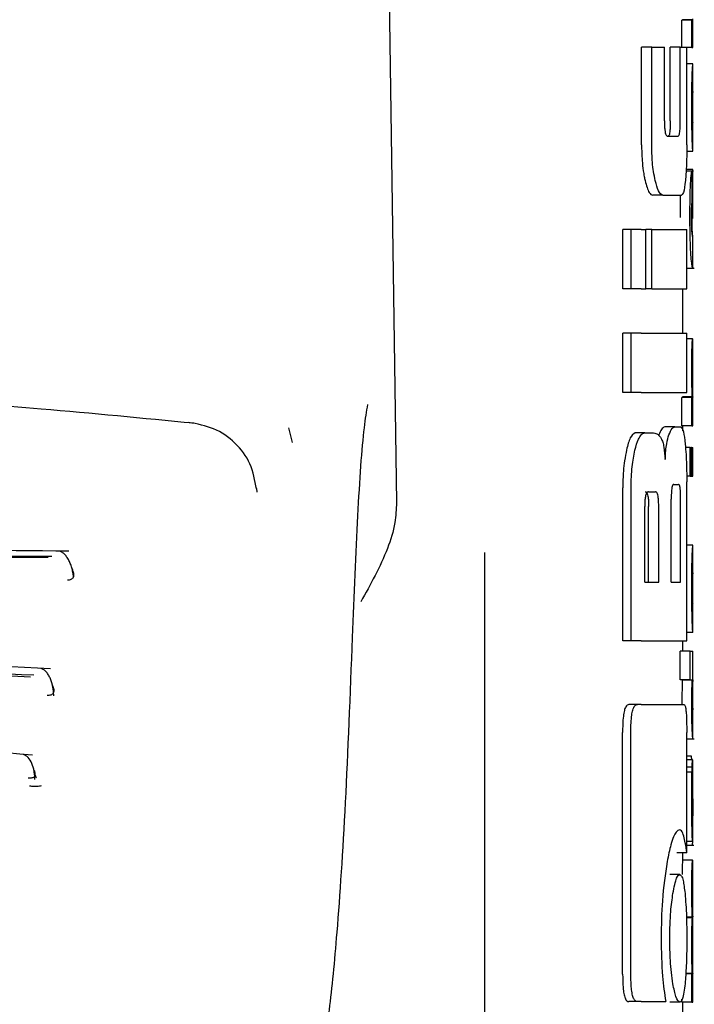
# Model space of a CAD drawing. Units: millimetres. Extents: x 0 to 210, y 0 to 297.
# Drawn here: x 91 to 91, y 199 to 200 of the extents above; entities that cross this region are included whole.
import ezdxf

# ---------------------------------------------------------------- set-up
doc = ezdxf.new("R2010")
doc.units = ezdxf.units.MM

msp = doc.modelspace()

# ---------------------------------------------------------------- linework, layer by layer
at = {"color": 7, "linetype": 'Continuous', "lineweight": 25}
for p, q in [((91.13718, 200.29553), (91.14765, 199.58514)), ((91.43576, 200.04508), (91.43576, 200.07228)), ((91.44576, 200.07228), (91.43576, 200.07228)), ((91.43622, 200.07228), (91.43622, 200.07271)), ((91.44622, 200.07271), (91.43622, 200.07271)), ((91.44576, 200.04451), (91.44576, 200.07228)), ((91.44576, 200.07228), (91.44622, 200.07228)), ((91.44622, 200.07228), (91.44622, 200.07271)), ((91.44665, 200.04451), (91.44665, 200.07345)), ((91.39498, 199.94626), (91.39498, 200.04508)), ((91.40524, 200.04508), (91.39498, 200.04508)), ((91.40524, 199.94626), (91.40524, 200.04508)), ((91.40524, 200.04508), (91.41802, 200.04508)), ((91.41802, 199.97059), (91.41802, 200.04508)), ((91.4239, 199.97059), (91.4239, 200.04508)), ((91.43398, 200.04508), (91.4239, 200.04508)), ((91.43398, 199.97059), (91.43398, 200.04508)), ((91.43398, 200.04508), (91.44061, 200.04508)), ((91.44061, 199.94626), (91.44061, 200.04508)), ((91.44576, 200.04451), (91.44061, 200.04451)), ((91.44576, 200.04451), (91.44665, 200.04451)), ((91.44665, 200.02807), (91.44061, 200.02807)), ((91.44665, 199.93985), (91.44665, 200.02802)), ((91.44664, 199.9687), (91.44664, 200.0003)), ((91.44661, 199.9687), (91.44664, 199.9687)), ((91.42091, 199.95525), (91.43197, 199.95525)), ((91.44664, 199.93976), (91.44054, 199.93976)), ((91.44654, 199.92142), (91.43997, 199.92142)), ((91.44654, 199.8718), (91.44654, 199.92142)), ((91.44654, 199.92142), (91.44665, 199.92142)), ((91.44665, 199.8718), (91.44665, 199.92142)), ((91.44754, 199.91974), (91.43986, 199.91974)), ((91.44601, 199.89078), (91.44601, 199.91972)), ((91.41651, 199.89537), (91.40631, 199.89537)), ((91.41651, 199.89537), (91.43517, 199.89537)), ((91.44654, 199.8718), (91.44665, 199.8718)), ((91.37597, 199.80098), (91.37597, 199.86086)), ((91.38428, 199.86086), (91.37597, 199.86086)), ((91.38428, 199.80098), (91.38428, 199.86086)), ((91.39467, 199.86086), (91.38428, 199.86086)), ((91.39467, 199.86086), (91.39935, 199.86086)), ((91.39935, 199.80098), (91.39935, 199.86086)), ((91.40531, 199.86086), (91.39935, 199.86086)), ((91.40531, 199.80098), (91.40531, 199.86086)), ((91.40531, 199.86086), (91.44061, 199.86086)), ((91.44061, 199.80098), (91.44061, 199.86086)), ((91.44662, 199.85378), (91.44638, 199.85681)), ((91.44657, 199.85277), (91.4466, 199.85335)), ((91.44665, 199.8224), (91.44665, 199.85308)), ((91.44061, 199.82195), (91.44819, 199.82195)), ((91.38428, 199.80098), (91.37597, 199.80098)), ((91.39467, 199.80098), (91.38428, 199.80098)), ((91.39467, 199.80098), (91.39935, 199.80098)), ((91.40531, 199.80098), (91.39935, 199.80098)), ((91.40531, 199.80098), (91.44061, 199.80098)), ((91.43665, 199.75614), (91.43665, 199.80098)), ((91.37597, 199.69626), (91.37597, 199.75614)), ((91.38428, 199.75614), (91.37597, 199.75614)), ((91.39467, 199.75614), (91.38428, 199.75614)), ((91.38428, 199.69626), (91.38428, 199.75614)), ((91.39467, 199.75614), (91.44061, 199.75614)), ((91.44061, 199.69626), (91.44061, 199.75614)), ((91.4465, 199.7503), (91.44061, 199.7503)), ((91.4465, 199.7503), (91.44665, 199.7503)), ((91.44665, 199.72125), (91.44665, 199.7503)), ((91.44657, 199.72125), (91.44665, 199.72125)), ((91.38428, 199.69626), (91.37597, 199.69626)), ((91.39467, 199.69626), (91.38428, 199.69626)), ((91.39467, 199.69626), (91.44061, 199.69626)), ((91.43617, 199.69136), (91.43617, 199.69178)), ((91.44617, 199.69178), (91.43617, 199.69178)), ((91.44617, 199.69136), (91.44617, 199.69178)), ((91.43576, 199.66263), (91.43576, 199.69136)), ((91.44576, 199.69136), (91.43576, 199.69136)), ((91.44576, 199.66263), (91.44576, 199.69136)), ((91.44576, 199.69136), (91.44617, 199.69136)), ((91.4466, 199.69157), (91.44665, 199.69157)), ((91.44665, 199.66263), (91.44665, 199.69157)), ((91.44576, 199.66263), (91.43576, 199.66263)), ((91.43665, 199.65748), (91.43665, 199.66263)), ((91.44576, 199.66263), (91.44665, 199.66263)), ((91.04259, 199.64575), (91.03876, 199.66056)), ((91.39817, 199.6554), (91.38841, 199.6554)), ((91.39817, 199.6554), (91.40705, 199.6554)), ((91.42855, 199.66145), (91.41843, 199.66145)), ((91.42855, 199.66145), (91.43459, 199.66145)), ((91.44386, 199.64057), (91.43926, 199.64057)), ((91.44386, 199.61163), (91.44386, 199.64057)), ((91.44386, 199.64057), (91.4452, 199.64057)), ((91.4452, 199.61163), (91.4452, 199.64057)), ((91.44577, 199.64057), (91.4452, 199.64057)), ((91.44577, 199.61163), (91.44577, 199.64057)), ((91.44577, 199.64057), (91.44665, 199.64057)), ((91.44665, 199.61163), (91.44665, 199.64057)), ((91.42736, 199.60348), (91.4324, 199.60348)), ((91.44386, 199.61163), (91.44051, 199.61163)), ((91.44061, 199.44552), (91.44061, 199.60599)), ((91.44386, 199.61163), (91.4452, 199.61163)), ((91.44577, 199.61163), (91.4452, 199.61163)), ((91.44577, 199.61163), (91.44665, 199.61163)), ((91.37597, 199.44552), (91.37597, 199.59994)), ((91.38428, 199.44552), (91.38428, 199.59994)), ((91.40193, 199.59611), (91.40892, 199.59611)), ((91.42488, 199.50481), (91.42488, 199.58859)), ((91.43439, 199.50481), (91.43439, 199.58859)), ((91.39814, 199.50481), (91.39814, 199.58106)), ((91.40203, 199.50481), (91.40203, 199.58106)), ((91.41227, 199.50481), (91.41227, 199.58106)), ((91.23665, 197.25606), (91.23665, 199.53475)), ((91.44665, 199.54208), (91.44061, 199.54208)), ((91.44665, 199.45386), (91.44665, 199.54203)), ((91.44664, 199.48271), (91.44664, 199.5143)), ((91.39814, 199.50481), (91.41227, 199.50481)), ((91.42488, 199.50481), (91.43439, 199.50481)), ((91.44661, 199.48271), (91.44664, 199.48271)), ((91.44664, 199.45377), (91.44061, 199.45377)), ((91.38428, 199.44552), (91.37597, 199.44552)), ((91.39467, 199.44552), (91.38428, 199.44552)), ((91.39467, 199.44552), (91.44061, 199.44552)), ((91.43665, 199.43521), (91.43665, 199.44552)), ((91.43395, 199.40627), (91.43395, 199.43521)), ((91.44397, 199.43521), (91.43395, 199.43521)), ((91.44397, 199.40627), (91.44397, 199.43521)), ((91.44397, 199.43521), (91.44665, 199.43521)), ((91.44665, 199.40618), (91.44665, 199.43521)), ((91.44397, 199.40627), (91.43395, 199.40627)), ((91.43609, 199.40585), (91.43609, 199.40627)), ((91.4461, 199.40585), (91.43609, 199.40585)), ((91.44397, 199.40627), (91.4461, 199.40627)), ((91.4461, 199.40585), (91.4461, 199.40627)), ((91.39081, 199.38121), (91.38206, 199.38121)), ((91.39467, 199.38121), (91.39081, 199.38121)), ((91.39467, 199.38121), (91.4377, 199.38121)), ((91.44665, 199.34673), (91.44665, 199.37568)), ((91.37581, 199.10894), (91.37581, 199.35304)), ((91.38411, 199.10894), (91.38411, 199.35304)), ((91.44054, 199.23136), (91.44054, 199.35304)), ((91.44054, 199.34661), (91.44808, 199.34661)), ((91.44525, 199.32909), (91.44054, 199.32909)), ((91.44641, 199.32548), (91.44054, 199.32548)), ((91.44653, 199.32548), (91.44665, 199.32548)), ((91.44665, 199.26306), (91.44665, 199.32548)), ((91.44599, 199.31796), (91.44054, 199.31796)), ((91.44584, 199.31287), (91.44054, 199.31287)), ((91.44653, 199.26898), (91.44657, 199.26898)), ((91.44657, 199.2429), (91.44657, 199.26898)), ((91.44654, 199.2429), (91.44054, 199.2429)), ((91.44054, 199.23927), (91.44759, 199.23927)), ((91.44654, 199.2429), (91.44657, 199.2429)), ((91.44054, 199.23136), (91.4305, 199.23136)), ((91.43665, 199.22413), (91.43665, 199.23136)), ((91.44652, 199.22413), (91.43652, 199.22413)), ((91.44652, 199.22413), (91.44665, 199.22413)), ((91.44665, 199.19508), (91.44665, 199.22413)), ((91.43342, 199.20953), (91.42333, 199.20953)), ((91.44656, 199.19508), (91.44665, 199.19508)), ((91.44622, 199.16635), (91.44028, 199.16635)), ((91.44622, 199.16593), (91.44029, 199.16593)), ((91.44622, 199.16593), (91.44622, 199.16635)), ((91.44661, 199.16688), (91.44665, 199.16688)), ((91.44665, 199.13783), (91.44665, 199.16688)), ((91.44656, 199.13783), (91.44665, 199.13783)), ((91.44576, 199.10921), (91.4395, 199.10921)), ((91.44613, 199.10963), (91.43953, 199.10963)), ((91.44576, 199.08047), (91.44576, 199.10921)), ((91.44576, 199.10921), (91.44613, 199.10921)), ((91.44613, 199.10921), (91.44613, 199.10963)), ((91.44661, 199.10942), (91.44665, 199.10942)), ((91.44665, 199.08047), (91.44665, 199.10942)), ((91.39077, 199.08121), (91.38202, 199.08121)), ((91.39467, 199.08121), (91.39077, 199.08121)), ((91.39467, 199.08121), (91.41931, 199.08121)), ((91.43342, 199.08047), (91.42333, 199.08047)), ((91.43576, 199.08047), (91.43576, 199.08355)), ((91.44576, 199.08047), (91.43576, 199.08047)), ((91.43665, 198.28072), (91.43665, 199.08047)), ((91.44576, 199.08047), (91.44665, 199.08047))]:
    msp.add_line(p, q, dxfattribs=at)
at = {"color": 7, "linetype": 'Continuous', "lineweight": 25, "flags": 128}
msp.add_lwpolyline([(91.0057, 199.60015), (91.00613, 199.59922), (91.00646, 199.59559)], dxfattribs=at)
at = {"color": 7, "linetype": 'Continuous', "lineweight": 25}
for points, knots in [([(91.44615, 200.01974), (91.4463, 200.02231), (91.4466, 200.02733), (91.44662, 200.02762), (91.44663, 200.02776)], [0, 0, 0, 0, 0.513313, 1, 1, 1, 1]), ([(91.44566, 199.98567), (91.44567, 199.99006), (91.44568, 199.99817), (91.44581, 200.0083), (91.44598, 200.01555), (91.4461, 200.01832), (91.44615, 200.01974)], [0, 0, 0, 0, 0.332669, 0.614398, 0.803434, 1, 1, 1, 1]), ([(91.44664, 200.0003), (91.44661, 200.00025), (91.44657, 200.00018), (91.44645, 199.99802), (91.44641, 199.99712)], [0, 0, 0, 0, 0.580596, 1, 1, 1, 1]), ([(91.44641, 199.99712), (91.44638, 199.99645), (91.44634, 199.99514), (91.44629, 199.99191), (91.44626, 199.98832), (91.44626, 199.98589), (91.44626, 199.98461)], [0, 0, 0, 0, 0.270788, 0.525091, 0.749264, 1, 1, 1, 1]), ([(91.44583, 199.96186), (91.44577, 199.96604), (91.44567, 199.97372), (91.44566, 199.98193), (91.44566, 199.98567)], [0, 0, 0, 0, 0.545713, 1, 1, 1, 1]), ([(91.44626, 199.98461), (91.44626, 199.98302), (91.44627, 199.98007), (91.44631, 199.97638), (91.44636, 199.97372), (91.44639, 199.97265), (91.44641, 199.9721)], [0, 0, 0, 0, 0.309743, 0.575826, 0.78137, 1, 1, 1, 1]), ([(91.41802, 199.97059), (91.41803, 199.96893), (91.41806, 199.96581), (91.41834, 199.96158), (91.41881, 199.95852), (91.4194, 199.95658), (91.42011, 199.95543), (91.42063, 199.95532), (91.42091, 199.95525)], [0, 0, 0, 0, 0.20041, 0.37583, 0.530666, 0.661586, 0.813979, 1, 1, 1, 1]), ([(91.4239, 199.97059), (91.42389, 199.96885), (91.42387, 199.9656), (91.42367, 199.96124), (91.42328, 199.95777), (91.42266, 199.95555), (91.42215, 199.95536), (91.42187, 199.95525)], [0, 0, 0, 0, 0.211923, 0.395675, 0.552941, 0.75336, 1, 1, 1, 1]), ([(91.43197, 199.95525), (91.43219, 199.95532), (91.43262, 199.95546), (91.43317, 199.9569), (91.43357, 199.95931), (91.43382, 199.96242), (91.43396, 199.9662), (91.43398, 199.96903), (91.43398, 199.97059)], [0, 0, 0, 0, 0.198081, 0.371469, 0.525187, 0.656244, 0.810338, 1, 1, 1, 1]), ([(91.44641, 199.9721), (91.44645, 199.97104), (91.44654, 199.969), (91.44659, 199.9688), (91.44661, 199.9687)], [0, 0, 0, 0, 0.521651, 1, 1, 1, 1]), ([(91.44621, 199.94788), (91.44613, 199.94987), (91.44599, 199.95359), (91.44588, 199.95923), (91.44583, 199.96186)], [0, 0, 0, 0, 0.535791, 1, 1, 1, 1]), ([(91.39498, 199.94626), (91.39506, 199.94093), (91.39521, 199.93166), (91.39622, 199.92353), (91.39665, 199.92008)], [0, 0, 0, 0, 0.574686, 1, 1, 1, 1]), ([(91.40875, 199.91023), (91.40814, 199.91314), (91.407, 199.91869), (91.40556, 199.93083), (91.40536, 199.94034), (91.40524, 199.94626)], [0, 0, 0, 0, 0.294649, 0.561555, 1, 1, 1, 1]), ([(91.44061, 199.94626), (91.44058, 199.94234), (91.44055, 199.93486), (91.44016, 199.922), (91.43957, 199.91472), (91.4392, 199.91019)], [0, 0, 0, 0, 0.2937259, 0.5603529, 1, 1, 1, 1]), ([(91.44655, 199.94146), (91.4465, 199.94227), (91.44641, 199.94362), (91.44627, 199.94666), (91.44621, 199.94788)], [0, 0, 0, 0, 0.599781, 1, 1, 1, 1]), ([(91.44664, 199.93998), (91.44664, 199.94004), (91.44665, 199.94017), (91.44659, 199.94101), (91.44655, 199.94146)], [0, 0, 0, 0, 0.4727052, 1, 1, 1, 1]), ([(91.39665, 199.92008), (91.39695, 199.91817), (91.3975, 199.91466), (91.39818, 199.91162), (91.39849, 199.91023)], [0, 0, 0, 0, 0.540869, 1, 1, 1, 1]), ([(91.4438, 199.87307), (91.44381, 199.87762), (91.44383, 199.88575), (91.44402, 199.8965), (91.4443, 199.90472), (91.44464, 199.91116), (91.44507, 199.91609), (91.44557, 199.91938), (91.44585, 199.9196), (91.44601, 199.91972)], [0, 0, 0, 0, 0.174985, 0.313397, 0.428062, 0.537662, 0.659869, 0.807584, 1, 1, 1, 1]), ([(91.39849, 199.91023), (91.39983, 199.90548), (91.40226, 199.89692), (91.40506, 199.89585), (91.40631, 199.89537)], [0, 0, 0, 0, 0.55473, 1, 1, 1, 1]), ([(91.41651, 199.89537), (91.41495, 199.89616), (91.41214, 199.89757), (91.40979, 199.90635), (91.40875, 199.91023)], [0, 0, 0, 0, 0.5578895, 1, 1, 1, 1]), ([(91.4392, 199.91019), (91.4386, 199.90546), (91.43752, 199.89686), (91.4359, 199.89583), (91.43517, 199.89537)], [0, 0, 0, 0, 0.550921, 1, 1, 1, 1]), ([(91.43402, 199.89537), (91.43396, 199.89266), (91.4338, 199.88549), (91.43379, 199.87783), (91.43378, 199.87307)], [0, 0, 0, 0, 0.378349, 1, 1, 1, 1]), ([(91.44601, 199.89078), (91.44591, 199.89057), (91.44572, 199.89018), (91.44549, 199.8878), (91.4454, 199.88675)], [0, 0, 0, 0, 0.560568, 1, 1, 1, 1]), ([(91.4454, 199.88675), (91.44534, 199.88594), (91.44522, 199.88442), (91.4451, 199.88097), (91.44504, 199.87726), (91.44503, 199.87478), (91.44503, 199.8735)], [0, 0, 0, 0, 0.292319, 0.554075, 0.768146, 1, 1, 1, 1]), ([(91.44659, 199.82197), (91.44646, 199.82213), (91.44622, 199.82243), (91.44543, 199.82747), (91.44467, 199.83621), (91.44416, 199.84704), (91.44385, 199.85918), (91.44382, 199.86814), (91.4438, 199.87307)], [0, 0, 0, 0, 0.250528, 0.465747, 0.63505, 0.748675, 0.861647, 1, 1, 1, 1]), ([(91.44503, 199.8735), (91.44503, 199.87163), (91.44504, 199.86791), (91.44518, 199.86322), (91.44536, 199.85981), (91.44549, 199.8584), (91.44556, 199.85765)], [0, 0, 0, 0, 0.25633, 0.509791, 0.741722, 1, 1, 1, 1]), ([(91.44638, 199.85681), (91.44634, 199.85745), (91.44626, 199.85859), (91.44614, 199.8613), (91.44605, 199.86461), (91.44599, 199.8682), (91.44598, 199.87077), (91.44598, 199.8718)], [0, 0, 0, 0, 0.275469, 0.494681, 0.675791, 0.870518, 1, 1, 1, 1]), ([(91.44556, 199.85765), (91.4458, 199.85604), (91.44627, 199.85283), (91.44647, 199.85279), (91.44657, 199.85277)], [0, 0, 0, 0, 0.504274, 1, 1, 1, 1]), ([(91.44665, 199.82242), (91.44665, 199.8224), (91.44667, 199.82205), (91.44663, 199.82201), (91.44659, 199.82197)], [0, 0, 0, 0, 0.043228, 1, 1, 1, 1]), ([(91.44566, 199.72147), (91.44566, 199.72464), (91.44567, 199.7306), (91.44579, 199.73856), (91.44596, 199.74412), (91.44615, 199.74771), (91.44634, 199.74994), (91.44644, 199.75017), (91.4465, 199.7503)], [0, 0, 0, 0, 0.188679, 0.354417, 0.50404, 0.635708, 0.795769, 1, 1, 1, 1]), ([(90.94279, 199.66515), (90.89154, 199.67013), (90.79905, 199.6791), (90.67405, 199.68888), (90.57729, 199.69545), (90.48017, 199.70122), (90.35422, 199.70743), (90.17218, 199.71386), (90.03201, 199.71501), (89.95274, 199.71566)], [0, 0, 0, 0, 0.158162, 0.285471, 0.381924, 0.452461, 0.579873, 0.762393, 1, 1, 1, 1]), ([(91.44617, 199.69178), (91.44609, 199.6938), (91.44595, 199.69763), (91.44571, 199.70764), (91.44568, 199.71613), (91.44566, 199.72147)], [0, 0, 0, 0, 0.292645, 0.554986, 1, 1, 1, 1]), ([(91.44657, 199.72125), (91.44655, 199.7212), (91.44652, 199.72111), (91.44646, 199.72023), (91.44641, 199.71882), (91.44636, 199.71654), (91.44632, 199.71279), (91.44632, 199.70959), (91.44631, 199.7079)], [0, 0, 0, 0, 0.195199, 0.354531, 0.488216, 0.605621, 0.791112, 1, 1, 1, 1]), ([(91.44631, 199.7079), (91.44632, 199.70614), (91.44632, 199.70281), (91.44636, 199.69829), (91.44642, 199.69508), (91.44648, 199.69302), (91.44655, 199.69177), (91.44658, 199.69164), (91.4466, 199.69157)], [0, 0, 0, 0, 0.181115, 0.343863, 0.496296, 0.631582, 0.795088, 1, 1, 1, 1]), ([(91.11826, 199.68422), (91.11708, 199.67705), (91.1132, 199.65351), (91.10795, 199.57577), (91.10454, 199.49166), (91.10281, 199.44898)], [0, 0, 0, 0, 0.177442, 0.582717, 1, 1, 1, 1]), ([(91.00609, 199.59882), (91.00455, 199.60749), (91.00149, 199.62479), (90.98552, 199.64602), (90.96376, 199.66116), (90.94641, 199.66445), (90.93783, 199.66607)], [0, 0, 0, 0, 0.254599, 0.507694, 0.756638, 1, 1, 1, 1]), ([(91.38841, 199.6554), (91.38671, 199.65443), (91.38342, 199.65255), (91.38097, 199.64283), (91.37978, 199.63814)], [0, 0, 0, 0, 0.5176327, 1, 1, 1, 1]), ([(91.38829, 199.63814), (91.38939, 199.64216), (91.39121, 199.64887), (91.39368, 199.65222), (91.39467, 199.65356)], [0, 0, 0, 0, 0.598481, 1, 1, 1, 1]), ([(91.39467, 199.65356), (91.39532, 199.65415), (91.39649, 199.65521), (91.39766, 199.65534), (91.39817, 199.6554)], [0, 0, 0, 0, 0.555988, 1, 1, 1, 1]), ([(91.40705, 199.6554), (91.4086, 199.65518), (91.41132, 199.6548), (91.41372, 199.65142), (91.41475, 199.64997)], [0, 0, 0, 0, 0.571953, 1, 1, 1, 1]), ([(91.41843, 199.66145), (91.41727, 199.66105), (91.41527, 199.66036), (91.41323, 199.65549), (91.41238, 199.65345)], [0, 0, 0, 0, 0.58174, 1, 1, 1, 1]), ([(91.41883, 199.6287), (91.419, 199.63167), (91.41932, 199.6374), (91.42052, 199.64666), (91.42176, 199.65081), (91.42254, 199.65345)], [0, 0, 0, 0, 0.2811569, 0.5427185, 1, 1, 1, 1]), ([(91.42254, 199.65345), (91.42364, 199.65597), (91.42567, 199.66067), (91.42764, 199.6612), (91.42855, 199.66145)], [0, 0, 0, 0, 0.537091, 1, 1, 1, 1]), ([(91.43459, 199.66145), (91.43551, 199.66049), (91.43729, 199.65864), (91.43842, 199.6489), (91.43897, 199.64419)], [0, 0, 0, 0, 0.516876, 1, 1, 1, 1]), ([(91.41475, 199.64997), (91.4153, 199.64883), (91.41633, 199.64666), (91.41788, 199.6398), (91.41846, 199.63302), (91.41883, 199.6287)], [0, 0, 0, 0, 0.283693, 0.543143, 1, 1, 1, 1]), ([(91.43897, 199.64419), (91.43928, 199.64077), (91.43984, 199.63444), (91.44046, 199.62156), (91.44055, 199.6118), (91.44061, 199.60599)], [0, 0, 0, 0, 0.321613, 0.595551, 1, 1, 1, 1]), ([(91.37978, 199.63814), (91.37909, 199.63467), (91.37782, 199.62829), (91.37632, 199.6154), (91.3761, 199.60569), (91.37597, 199.59994)], [0, 0, 0, 0, 0.32769, 0.602436, 1, 1, 1, 1]), ([(91.38428, 199.59994), (91.38449, 199.60739), (91.3849, 199.62197), (91.38718, 199.63283), (91.38829, 199.63814)], [0, 0, 0, 0, 0.510791, 1, 1, 1, 1]), ([(91.42736, 199.60348), (91.42707, 199.6034), (91.42655, 199.60324), (91.42585, 199.60159), (91.42538, 199.59912), (91.42508, 199.59611), (91.42491, 199.5926), (91.42489, 199.59001), (91.42488, 199.58859)], [0, 0, 0, 0, 0.221723, 0.397516, 0.552785, 0.680048, 0.824607, 1, 1, 1, 1]), ([(91.43439, 199.58859), (91.43438, 199.59018), (91.43436, 199.59319), (91.43418, 199.59728), (91.43388, 199.60026), (91.43348, 199.60218), (91.43298, 199.60331), (91.43261, 199.60342), (91.4324, 199.60348)], [0, 0, 0, 0, 0.197236, 0.371008, 0.526224, 0.658218, 0.81215, 1, 1, 1, 1]), ([(91.40193, 199.59611), (91.40157, 199.59605), (91.40091, 199.59594), (91.40001, 199.5949), (91.39931, 199.59326), (91.39868, 199.59064), (91.39821, 199.58646), (91.39816, 199.58296), (91.39814, 199.58106)], [0, 0, 0, 0, 0.180631, 0.329648, 0.458013, 0.574636, 0.769904, 1, 1, 1, 1]), ([(91.39866, 199.59611), (91.39905, 199.59603), (91.39978, 199.59588), (91.40073, 199.59431), (91.40148, 199.59137), (91.40197, 199.58676), (91.40201, 199.58308), (91.40203, 199.58106)], [0, 0, 0, 0, 0.21126, 0.395576, 0.554408, 0.755551, 1, 1, 1, 1]), ([(91.41227, 199.58106), (91.41225, 199.58268), (91.41222, 199.58572), (91.41191, 199.58985), (91.41139, 199.59286), (91.41072, 199.59479), (91.40989, 199.59593), (91.40927, 199.59605), (91.40892, 199.59611)], [0, 0, 0, 0, 0.196072, 0.369045, 0.523893, 0.655933, 0.810582, 1, 1, 1, 1]), ([(91.14765, 199.58514), (91.14728, 199.57835), (91.14643, 199.56259), (91.1356, 199.52821), (91.1213, 199.50251), (91.11146, 199.48485)], [0, 0, 0, 0, 0.191227, 0.444038, 1, 1, 1, 1]), ([(90.81672, 199.53606), (90.74601, 199.5366), (90.61111, 199.53764), (90.41669, 199.54016), (90.25216, 199.54183), (90.12247, 199.54276), (90.00909, 199.5432), (89.88611, 199.54329), (89.72764, 199.54273), (89.52897, 199.54105), (89.29784, 199.53804), (89.13895, 199.53674), (89.05663, 199.53606)], [0, 0, 0, 0, 0.124941, 0.238355, 0.332162, 0.402544, 0.455497, 0.521389, 0.6075, 0.719766, 0.854823, 1, 1, 1, 1]), ([(90.79957, 199.53055), (90.72168, 199.531), (90.5769, 199.53185), (90.37492, 199.53411), (90.21825, 199.53541), (90.08068, 199.53619), (89.95775, 199.5365), (89.84529, 199.53633), (89.75185, 199.53597), (89.66854, 199.53549), (89.60053, 199.53496), (89.54122, 199.53444), (89.47373, 199.53381), (89.36782, 199.53274), (89.22913, 199.53131), (89.12853, 199.53082), (89.07373, 199.53055)], [0, 0, 0, 0, 0.140038, 0.260278, 0.35068, 0.409095, 0.49514, 0.559767, 0.600354, 0.654347, 0.702045, 0.716999, 0.756399, 0.818506, 0.901136, 1, 1, 1, 1]), ([(90.79572, 199.52958), (90.70324, 199.53006), (90.5183, 199.53101), (90.22917, 199.53405), (89.93665, 199.53512), (89.64413, 199.53405), (89.355, 199.53101), (89.17006, 199.53005), (89.07759, 199.52958)], [0, 0, 0, 0, 0.166676, 0.333343, 0.5, 0.666658, 0.833324, 1, 1, 1, 1]), ([(90.8214, 199.50984), (90.82137, 199.51031), (90.82124, 199.51225), (90.82062, 199.51584), (90.81948, 199.52041), (90.81785, 199.5248), (90.81578, 199.52878), (90.81331, 199.5321), (90.81053, 199.53467), (90.80852, 199.53552), (90.80751, 199.53595)], [0, 0, 0, 0, 0.04045, 0.167559, 0.298707, 0.433713, 0.572076, 0.713135, 0.856086, 1, 1, 1, 1]), ([(91.44566, 199.49967), (91.44567, 199.50407), (91.44568, 199.51218), (91.44581, 199.52231), (91.44598, 199.52956), (91.4461, 199.53233), (91.44615, 199.53375)], [0, 0, 0, 0, 0.332669, 0.614398, 0.803435, 1, 1, 1, 1]), ([(91.44615, 199.53375), (91.4463, 199.53632), (91.4466, 199.54133), (91.44662, 199.54163), (91.44663, 199.54177)], [0, 0, 0, 0, 0.513313, 1, 1, 1, 1]), ([(90.8154, 199.50701), (90.81611, 199.50704), (90.81753, 199.50709), (90.8193, 199.50766), (90.82065, 199.50858), (90.82184, 199.51033), (90.82191, 199.51358), (90.8209, 199.51641), (90.82035, 199.51796)], [0, 0, 0, 0, 0.106795, 0.214686, 0.325088, 0.439839, 0.692189, 1, 1, 1, 1]), ([(91.44664, 199.5143), (91.44661, 199.51426), (91.44657, 199.51418), (91.44645, 199.51203), (91.44641, 199.51112)], [0, 0, 0, 0, 0.580596, 1, 1, 1, 1]), ([(90.8217, 199.51201), (90.82171, 199.51201), (90.82182, 199.51189), (90.8218, 199.51224), (90.82178, 199.51259)], [0, 0, 0, 0, 0.030931, 1, 1, 1, 1]), ([(91.44641, 199.51112), (91.44638, 199.51045), (91.44634, 199.50915), (91.44629, 199.50592), (91.44626, 199.50233), (91.44626, 199.4999), (91.44626, 199.49862)], [0, 0, 0, 0, 0.270788, 0.525091, 0.749264, 1, 1, 1, 1]), ([(91.44583, 199.47586), (91.44577, 199.48005), (91.44567, 199.48772), (91.44566, 199.49594), (91.44566, 199.49967)], [0, 0, 0, 0, 0.545714, 1, 1, 1, 1]), ([(91.44626, 199.49862), (91.44626, 199.49703), (91.44627, 199.49408), (91.44631, 199.49039), (91.44636, 199.48773), (91.44639, 199.48666), (91.44641, 199.4861)], [0, 0, 0, 0, 0.3097412, 0.5758237, 0.781369, 1, 1, 1, 1]), ([(91.44641, 199.4861), (91.44645, 199.48504), (91.44654, 199.48301), (91.44659, 199.48281), (91.44661, 199.48271)], [0, 0, 0, 0, 0.52165, 1, 1, 1, 1]), ([(91.44621, 199.46189), (91.44613, 199.46388), (91.44599, 199.4676), (91.44588, 199.47324), (91.44583, 199.47586)], [0, 0, 0, 0, 0.5357917, 1, 1, 1, 1]), ([(91.44655, 199.45546), (91.4465, 199.45627), (91.44641, 199.45762), (91.44627, 199.46067), (91.44621, 199.46189)], [0, 0, 0, 0, 0.59978, 1, 1, 1, 1]), ([(91.44664, 199.45399), (91.44664, 199.45405), (91.44665, 199.45418), (91.44659, 199.45502), (91.44655, 199.45546)], [0, 0, 0, 0, 0.472704, 1, 1, 1, 1]), ([(91.10281, 199.44898), (91.10057, 199.39101), (91.09609, 199.27524), (91.08806, 199.15531), (91.07971, 199.06814), (91.07387, 199.03413), (91.07095, 199.01709)], [0, 0, 0, 0, 0.280387, 0.559905, 0.779555, 1, 1, 1, 1]), ([(90.79814, 199.41724), (90.72821, 199.4208), (90.59497, 199.42757), (90.4046, 199.43507), (90.2441, 199.43958), (90.11776, 199.44188), (90.00724, 199.44295), (89.88732, 199.44314), (89.73293, 199.44179), (89.53927, 199.43748), (89.31333, 199.4293), (89.15653, 199.42136), (89.07521, 199.41724)], [0, 0, 0, 0, 0.125133, 0.238434, 0.332095, 0.402437, 0.455442, 0.521448, 0.607656, 0.719808, 0.854669, 1, 1, 1, 1]), ([(90.78148, 199.41074), (90.71553, 199.41391), (90.59699, 199.41961), (90.4393, 199.42566), (90.30337, 199.42981), (90.17898, 199.43261), (90.05004, 199.43429), (89.94138, 199.43471), (89.85622, 199.4344), (89.78341, 199.43376), (89.70855, 199.43273), (89.62682, 199.43111), (89.55075, 199.42918), (89.46749, 199.42668), (89.36608, 199.4231), (89.2365, 199.41774), (89.14266, 199.4132), (89.09182, 199.41074)], [0, 0, 0, 0, 0.120278, 0.216182, 0.281054, 0.360684, 0.434684, 0.506613, 0.550394, 0.583384, 0.633866, 0.681394, 0.726817, 0.767787, 0.828578, 0.907126, 1, 1, 1, 1]), ([(90.77808, 199.40895), (90.6405, 199.41517), (90.36534, 199.4276), (89.93665, 199.43434), (89.50797, 199.4276), (89.23281, 199.41517), (89.09522, 199.40895)], [0, 0, 0, 0, 0.2500135, 0.5000002, 0.7499867, 1, 1, 1, 1]), ([(90.80149, 199.38992), (90.80142, 199.39131), (90.80129, 199.39415), (90.80043, 199.40011), (90.7988, 199.40597), (90.7964, 199.41092), (90.7942, 199.41405), (90.7917, 199.41645), (90.78986, 199.41723), (90.78894, 199.41762)], [0, 0, 0, 0, 0.113492, 0.23074, 0.475362, 0.603382, 0.734034, 0.86654, 1, 1, 1, 1]), ([(91.43609, 199.40585), (91.43601, 199.40374), (91.43586, 199.39987), (91.43569, 199.39147), (91.43565, 199.38517), (91.43565, 199.3818), (91.43565, 199.38136)], [0, 0, 0, 0, 0.356879, 0.656027, 0.954682, 1, 1, 1, 1]), ([(91.44566, 199.38136), (91.44567, 199.38478), (91.44568, 199.39021), (91.44581, 199.39697), (91.44594, 199.40196), (91.44604, 199.40452), (91.4461, 199.40585)], [0, 0, 0, 0, 0.345819, 0.54821, 0.765476, 1, 1, 1, 1]), ([(91.44663, 199.40601), (91.44663, 199.40597), (91.44664, 199.40588), (91.44654, 199.40425), (91.44649, 199.4034)], [0, 0, 0, 0, 0.479808, 1, 1, 1, 1]), ([(90.7949, 199.3907), (90.79562, 199.39069), (90.79708, 199.39067), (90.79892, 199.39107), (90.80038, 199.3918), (90.80172, 199.39328), (90.80203, 199.39617), (90.80121, 199.39875), (90.80075, 199.40017)], [0, 0, 0, 0, 0.106831, 0.214754, 0.325174, 0.439924, 0.692227, 1, 1, 1, 1]), ([(90.80192, 199.39417), (90.80192, 199.3942), (90.80191, 199.39426), (90.80184, 199.39519), (90.80181, 199.39568)], [0, 0, 0, 0, 0.474135, 1, 1, 1, 1]), ([(91.44636, 199.39879), (91.44634, 199.39746), (91.44632, 199.39499), (91.44632, 199.39219), (91.44631, 199.3909)], [0, 0, 0, 0, 0.5411625, 1, 1, 1, 1]), ([(91.44649, 199.4034), (91.44646, 199.40284), (91.44642, 199.40186), (91.44638, 199.39971), (91.44636, 199.39879)], [0, 0, 0, 0, 0.57017, 1, 1, 1, 1]), ([(91.44631, 199.3909), (91.44632, 199.38931), (91.44632, 199.38625), (91.44637, 199.38249), (91.44643, 199.37996), (91.44647, 199.37904), (91.44649, 199.37856)], [0, 0, 0, 0, 0.280801, 0.538924, 0.758565, 1, 1, 1, 1]), ([(90.78007, 199.33002), (90.71136, 199.33626), (90.58049, 199.34816), (90.39416, 199.36111), (90.23725, 199.36884), (90.11375, 199.37275), (90.00567, 199.37458), (89.88838, 199.3749), (89.73743, 199.37259), (89.54812, 199.36525), (89.32711, 199.35116), (89.17316, 199.33724), (89.09328, 199.33002)], [0, 0, 0, 0, 0.125182, 0.238423, 0.332032, 0.402373, 0.455415, 0.521488, 0.607757, 0.719881, 0.854648, 1, 1, 1, 1]), ([(91.38206, 199.38121), (91.38098, 199.38089), (91.37936, 199.3804), (91.3775, 199.37532), (91.37643, 199.36908), (91.37588, 199.36128), (91.37583, 199.35569), (91.37581, 199.35304)], [0, 0, 0, 0, 0.317236, 0.476182, 0.63576, 0.827503, 1, 1, 1, 1]), ([(91.38411, 199.35304), (91.38415, 199.35629), (91.38421, 199.36233), (91.3849, 199.3703), (91.38616, 199.37654), (91.38816, 199.38064), (91.38987, 199.38101), (91.39081, 199.38121)], [0, 0, 0, 0, 0.210381, 0.391694, 0.544753, 0.748125, 1, 1, 1, 1]), ([(91.4377, 199.38121), (91.43805, 199.38106), (91.43871, 199.38077), (91.43951, 199.3777), (91.44011, 199.37221), (91.44049, 199.36369), (91.44052, 199.35682), (91.44054, 199.35304)], [0, 0, 0, 0, 0.2156, 0.4000184, 0.5532668, 0.7539044, 1, 1, 1, 1]), ([(91.44611, 199.35528), (91.44604, 199.35697), (91.4459, 199.36018), (91.4457, 199.36904), (91.44567, 199.37657), (91.44566, 199.38136)], [0, 0, 0, 0, 0.286222, 0.54643, 1, 1, 1, 1]), ([(91.44649, 199.37856), (91.44655, 199.37747), (91.44665, 199.37585), (91.44664, 199.37581), (91.44664, 199.3758)], [0, 0, 0, 0, 0.67505, 1, 1, 1, 1]), ([(91.44662, 199.34697), (91.44662, 199.34711), (91.44662, 199.34733), (91.44647, 199.34917), (91.44631, 199.35143), (91.44618, 199.35399), (91.44611, 199.35528)], [0, 0, 0, 0, 0.339443, 0.585282, 0.791044, 1, 1, 1, 1]), ([(90.78256, 199.30557), (90.78248, 199.30691), (90.78234, 199.30963), (90.78154, 199.31523), (90.77966, 199.32195), (90.77595, 199.32842), (90.77263, 199.33002), (90.77094, 199.33083)], [0, 0, 0, 0, 0.113636, 0.231017, 0.476099, 0.734313, 1, 1, 1, 1]), ([(91.44599, 199.32561), (91.44587, 199.32563), (91.44566, 199.32565), (91.44538, 199.328), (91.44525, 199.32909)], [0, 0, 0, 0, 0.536783, 1, 1, 1, 1]), ([(91.44599, 199.31796), (91.44604, 199.31945), (91.44613, 199.32228), (91.44623, 199.32362), (91.44628, 199.32425)], [0, 0, 0, 0, 0.527455, 1, 1, 1, 1]), ([(91.44628, 199.32425), (91.4463, 199.32456), (91.44635, 199.32512), (91.44639, 199.32537), (91.44641, 199.32548)], [0, 0, 0, 0, 0.545483, 1, 1, 1, 1]), ([(91.44641, 199.32548), (91.44644, 199.32548), (91.44648, 199.32548), (91.44652, 199.32548), (91.44653, 199.32548)], [0, 0, 0, 0, 0.551905, 1, 1, 1, 1]), ([(90.77581, 199.30731), (90.77653, 199.30726), (90.77799, 199.30715), (90.77986, 199.30734), (90.78135, 199.3078), (90.78276, 199.30885), (90.78315, 199.31115), (90.7824, 199.31331), (90.78198, 199.3145)], [0, 0, 0, 0, 0.107074, 0.215127, 0.325547, 0.440188, 0.692183, 1, 1, 1, 1]), ([(91.44584, 199.31287), (91.44587, 199.31395), (91.44592, 199.31579), (91.44597, 199.31732), (91.44599, 199.31796)], [0, 0, 0, 0, 0.585739, 1, 1, 1, 1]), ([(90.78399, 199.30702), (90.78375, 199.30736), (90.78325, 199.30804), (90.78302, 199.30995), (90.78291, 199.3109)], [0, 0, 0, 0, 0.5006913, 1, 1, 1, 1]), ([(91.44566, 199.2835), (91.44566, 199.28773), (91.44566, 199.29505), (91.44572, 199.3022), (91.44574, 199.30522)], [0, 0, 0, 0, 0.578268, 1, 1, 1, 1]), ([(91.44574, 199.30522), (91.44576, 199.30668), (91.44579, 199.30931), (91.44583, 199.31177), (91.44584, 199.31287)], [0, 0, 0, 0, 0.5560846, 1, 1, 1, 1]), ([(90.77708, 199.29905), (90.77842, 199.29893), (90.78105, 199.29871), (90.78441, 199.29872), (90.78716, 199.29894), (90.78843, 199.29927), (90.78905, 199.29943)], [0, 0, 0, 0, 0.262379, 0.516668, 0.76269, 1, 1, 1, 1]), ([(91.44652, 199.29777), (91.4465, 199.29772), (91.44646, 199.29764), (91.44639, 199.2963), (91.44633, 199.29404), (91.44629, 199.2911), (91.44627, 199.28753), (91.44627, 199.28487), (91.44627, 199.2834)], [0, 0, 0, 0, 0.19752, 0.369832, 0.524109, 0.656179, 0.810711, 1, 1, 1, 1]), ([(91.44661, 199.29531), (91.4466, 199.29572), (91.4466, 199.29661), (91.44657, 199.29756), (91.44654, 199.29768), (91.44652, 199.29777)], [0, 0, 0, 0, 0.225287, 0.48742, 1, 1, 1, 1]), ([(91.44664, 199.28583), (91.44664, 199.28787), (91.44663, 199.29138), (91.44662, 199.29415), (91.44661, 199.29531)], [0, 0, 0, 0, 0.582419, 1, 1, 1, 1]), ([(91.44664, 199.28583), (91.44664, 199.28267), (91.44665, 199.27701), (91.44665, 199.27136), (91.44665, 199.26887)], [0, 0, 0, 0, 0.56, 1, 1, 1, 1]), ([(91.44592, 199.255), (91.44584, 199.25984), (91.44568, 199.26877), (91.44566, 199.27888), (91.44566, 199.2835)], [0, 0, 0, 0, 0.542542, 1, 1, 1, 1]), ([(91.44627, 199.2834), (91.44627, 199.28115), (91.44628, 199.277), (91.44634, 199.27248), (91.44641, 199.27028), (91.44647, 199.26915), (91.44651, 199.26904), (91.44653, 199.26898)], [0, 0, 0, 0, 0.282038, 0.519354, 0.653316, 0.809608, 1, 1, 1, 1]), ([(91.44662, 199.24657), (91.44663, 199.24788), (91.44664, 199.25075), (91.44665, 199.25816), (91.44665, 199.26457), (91.44665, 199.26887)], [0, 0, 0, 0, 0.215296, 0.47431, 1, 1, 1, 1]), ([(91.43336, 199.25473), (91.43224, 199.25426), (91.42948, 199.2531), (91.42488, 199.24262), (91.42201, 199.22857), (91.42077, 199.22251)], [0, 0, 0, 0, 0.279167, 0.688893, 1, 1, 1, 1]), ([(91.4376, 199.2482), (91.43689, 199.25032), (91.43561, 199.25413), (91.43405, 199.25455), (91.43336, 199.25473)], [0, 0, 0, 0, 0.557851, 1, 1, 1, 1]), ([(91.44654, 199.2429), (91.44648, 199.24315), (91.44638, 199.24359), (91.44614, 199.24711), (91.446, 199.25214), (91.44592, 199.255)], [0, 0, 0, 0, 0.361256, 0.637616, 1, 1, 1, 1]), ([(91.44054, 199.23136), (91.44009, 199.23493), (91.43924, 199.24163), (91.43812, 199.24611), (91.4376, 199.2482)], [0, 0, 0, 0, 0.532451, 1, 1, 1, 1]), ([(91.44625, 199.23928), (91.44632, 199.23943), (91.44644, 199.2397), (91.44656, 199.24168), (91.4466, 199.24483), (91.44662, 199.24657)], [0, 0, 0, 0, 0.358634, 0.64473, 1, 1, 1, 1]), ([(91.42077, 199.22251), (91.41885, 199.20992), (91.41537, 199.18708), (91.41486, 199.15818), (91.41462, 199.14522)], [0, 0, 0, 0, 0.551495, 1, 1, 1, 1]), ([(91.43652, 199.22413), (91.43647, 199.22401), (91.43637, 199.22379), (91.43617, 199.22173), (91.43601, 199.21863), (91.43585, 199.21476), (91.4358, 199.21121), (91.43577, 199.20939)], [0, 0, 0, 0, 0.28627, 0.511112, 0.68592, 0.839223, 1, 1, 1, 1]), ([(91.44566, 199.19593), (91.44567, 199.19897), (91.44568, 199.20462), (91.4458, 199.21225), (91.44596, 199.21773), (91.44616, 199.22143), (91.44636, 199.22376), (91.44646, 199.224), (91.44652, 199.22413)], [0, 0, 0, 0, 0.178287, 0.330726, 0.477719, 0.612476, 0.780954, 1, 1, 1, 1]), ([(91.42664, 199.1905), (91.42785, 199.19661), (91.43002, 199.20754), (91.43238, 199.20892), (91.43342, 199.20953)], [0, 0, 0, 0, 0.559149, 1, 1, 1, 1]), ([(91.43342, 199.20953), (91.43407, 199.20924), (91.4353, 199.20869), (91.43723, 199.20319), (91.4382, 199.19537), (91.43881, 199.1905)], [0, 0, 0, 0, 0.2932828, 0.5605387, 1, 1, 1, 1]), ([(91.44622, 199.16635), (91.44614, 199.16796), (91.44598, 199.17104), (91.44578, 199.17879), (91.44567, 199.18727), (91.44567, 199.19293), (91.44566, 199.19593)], [0, 0, 0, 0, 0.286068, 0.545834, 0.759754, 1, 1, 1, 1]), ([(91.44656, 199.19508), (91.44654, 199.19506), (91.44651, 199.19503), (91.44646, 199.19427), (91.44641, 199.19301), (91.44636, 199.19093), (91.44632, 199.1875), (91.44632, 199.18455), (91.44632, 199.18299)], [0, 0, 0, 0, 0.19404, 0.352476, 0.486017, 0.60372, 0.790087, 1, 1, 1, 1]), ([(91.42338, 199.14493), (91.42357, 199.15441), (91.42392, 199.17164), (91.42579, 199.18465), (91.42664, 199.1905)], [0, 0, 0, 0, 0.549942, 1, 1, 1, 1]), ([(91.43881, 199.1905), (91.43939, 199.18303), (91.44045, 199.1696), (91.44056, 199.15251), (91.44061, 199.14493)], [0, 0, 0, 0, 0.556667, 1, 1, 1, 1]), ([(91.44632, 199.18299), (91.44632, 199.18126), (91.44632, 199.17795), (91.44636, 199.17346), (91.44642, 199.1703), (91.44649, 199.16829), (91.44655, 199.16707), (91.44659, 199.16695), (91.44661, 199.16688)], [0, 0, 0, 0, 0.177354, 0.337721, 0.49041, 0.62726, 0.792914, 1, 1, 1, 1]), ([(91.44566, 199.139), (91.44566, 199.14171), (91.44567, 199.14663), (91.44575, 199.15319), (91.44587, 199.15862), (91.44604, 199.16324), (91.44615, 199.16498), (91.44622, 199.16593)], [0, 0, 0, 0, 0.229983, 0.416177, 0.579177, 0.772128, 1, 1, 1, 1]), ([(91.41462, 199.14522), (91.41488, 199.13193), (91.41533, 199.10827), (91.4181, 199.08946), (91.41931, 199.08121)], [0, 0, 0, 0, 0.561769, 1, 1, 1, 1]), ([(91.42664, 199.09921), (91.42609, 199.10287), (91.42504, 199.10988), (91.42369, 199.12528), (91.4235, 199.13738), (91.42338, 199.14493)], [0, 0, 0, 0, 0.291395, 0.557983, 1, 1, 1, 1]), ([(91.44061, 199.14493), (91.44058, 199.13995), (91.44053, 199.13045), (91.44004, 199.11414), (91.43928, 199.10493), (91.43881, 199.09921)], [0, 0, 0, 0, 0.294599, 0.562074, 1, 1, 1, 1]), ([(91.44613, 199.10963), (91.44604, 199.11226), (91.4459, 199.1164), (91.44575, 199.12416), (91.44567, 199.13128), (91.44566, 199.13637), (91.44566, 199.139)], [0, 0, 0, 0, 0.352939, 0.556254, 0.770564, 1, 1, 1, 1]), ([(91.44656, 199.13783), (91.44654, 199.1378), (91.44651, 199.13774), (91.44646, 199.13695), (91.44641, 199.13567), (91.44636, 199.13357), (91.44632, 199.13013), (91.44632, 199.12719), (91.44632, 199.12564)], [0, 0, 0, 0, 0.194001, 0.353, 0.486857, 0.604799, 0.791002, 1, 1, 1, 1]), ([(91.44632, 199.12564), (91.44632, 199.1239), (91.44632, 199.12059), (91.44636, 199.11609), (91.44642, 199.11291), (91.44649, 199.11086), (91.44655, 199.10962), (91.44659, 199.10949), (91.44661, 199.10942)], [0, 0, 0, 0, 0.1768955, 0.3371053, 0.4898092, 0.6266986, 0.7925233, 1, 1, 1, 1]), ([(91.37581, 199.10894), (91.37588, 199.1043), (91.37599, 199.09726), (91.37704, 199.08906), (91.37838, 199.08418), (91.38011, 199.08157), (91.38139, 199.08133), (91.38202, 199.08121)], [0, 0, 0, 0, 0.3011586, 0.4572002, 0.6137713, 0.8099666, 1, 1, 1, 1]), ([(91.39077, 199.08121), (91.38974, 199.08145), (91.3881, 199.08182), (91.38615, 199.08588), (91.38501, 199.09125), (91.38424, 199.09915), (91.38416, 199.10518), (91.38411, 199.10894)], [0, 0, 0, 0, 0.278756, 0.44194, 0.606204, 0.754899, 1, 1, 1, 1]), ([(91.43342, 199.08047), (91.4321, 199.08146), (91.42971, 199.08324), (91.42758, 199.0943), (91.42664, 199.09921)], [0, 0, 0, 0, 0.556462, 1, 1, 1, 1]), ([(91.43881, 199.09921), (91.43803, 199.09323), (91.43661, 199.08236), (91.43441, 199.08106), (91.43342, 199.08047)], [0, 0, 0, 0, 0.549294, 1, 1, 1, 1])]:
    msp.add_open_spline(points, degree=3, knots=knots, dxfattribs=at)

doc.saveas('drawing.dxf')
